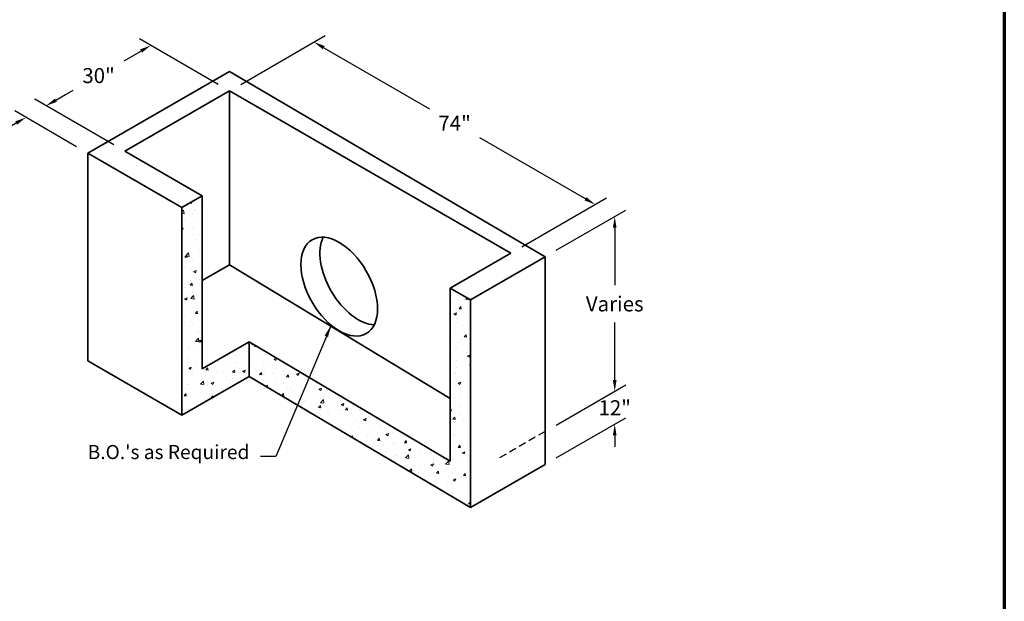
# Model space of a CAD drawing. Extents: x 5068 to 5476, y 596 to 1140.
# Drawn here: x 5213 to 5476, y 751 to 906 of the extents above; entities that cross this region are included whole.
import ezdxf
from ezdxf.enums import TextEntityAlignment as Align

# ---------------------------------------------------------------- set-up
doc = ezdxf.new("R2010")
doc.units = 0
doc.header["$LTSCALE"] = 16
doc.header["$MEASUREMENT"] = 0
doc.linetypes.add('HIDDEN2', pattern=[0.1875, 0.125, -0.0625])
doc.layers.get('DEFPOINTS').update_dxf_attribs({"linetype": 'CONTINUOUS'})
for name, color, linetype, lineweight in [('BORDER', 116, 'CONTINUOUS', 70), ('Concrete-Hatching', 8, 'CONTINUOUS', 15), ('Concrete-Thick', 1, 'CONTINUOUS', 35), ('Dimensions', 7, 'CONTINUOUS', 15), ('TXT-LDR', 7, 'CONTINUOUS', 20)]:
    doc.layers.add(name, color=color, linetype=linetype, lineweight=lineweight)
doc.layers.add('FRONT', color=7, linetype='CONTINUOUS')
doc.styles.add('OLDCASTLE', font='romans.shx')
doc.styles.get("Standard").update_dxf_attribs({"font": 'romans.shx', "width": 0.8})
doc.styles.add('VIEWTITLES', font='ARIALBD.TTF')
doc.dimstyles.new('NEWSTANDARD', dxfattribs={"dimscale": 48, "dimtxt": 0.078125, "dimasz": 0.0625, "dimexe": 0.0625, "dimexo": 0.0625, "dimgap": 0.0625, "dimtad": 0, "dimdec": 4, "dimzin": 3, "dimdsep": 46, "dimlunit": 4, "dimtxsty": 'OLDCASTLE', "dimcen": 0.0625, "dimclrd": 7, "dimclre": 7, "dimclrt": 7, "dimadec": 0, "dimazin": 0, "dimtfac": 1, "dimtdec": 4, "dimtmove": 0, "dimatfit": 3, "dimfxl": 0, "dimfrac": 2, "dimtolj": 1, "dimtzin": 0, "dimarcsym": 0})
doc.dimstyles.get("Standard").update_dxf_attribs({"dimtxt": 0.18, "dimasz": 0.18, "dimexe": 0.18, "dimexo": 0.0625, "dimgap": 0.09, "dimtad": 0, "dimtih": 1, "dimtoh": 1, "dimdec": 4, "dimzin": 0, "dimdsep": 46, "dimtxsty": 'Standard', "dimcen": 0.09, "dimadec": 0, "dimazin": 0, "dimtfac": 1, "dimtdec": 4, "dimtofl": 0, "dimtmove": 0, "dimatfit": 3, "dimfxl": 0, "dimtolj": 1, "dimtzin": 0, "dimarcsym": 0})

# ---------------------------------------------------------------- blocks, each defined once
blk = doc.blocks.new('*D1')
at = {"layer": 'DEFPOINTS', "color": 0}
for p in [(5214.77, 879.79), (5236.68, 873.38), (5231.28, 870.26)]:
    blk.add_point(p, dxfattribs=at)
at = {"layer": 'Dimensions', "color": 0, "lineweight": -2}
for p, q in [((5222.77, 884.41), (5225.37, 885.91)), ((5233.68, 875.11), (5217.17, 884.64)), ((5228.28, 871.99), (5211.77, 881.53)), ((5212.17, 878.29), (5209.57, 876.79)), ((5209.57, 876.79), (5206.57, 876.79))]:
    blk.add_line(p, q, dxfattribs=at)
at = {"layer": 'Dimensions', "color": 0}
for points in [[(5222.52, 884.84), (5223.02, 883.98), (5220.17, 882.91)], [(5211.92, 878.73), (5212.42, 877.86), (5214.77, 879.79)]]:
    blk.add_solid(points, dxfattribs=at)
at = {"layer": 'Dimensions', "color": 0, "insert": (5197.4, 876.79), "char_height": 4, "attachment_point": 5}
blk.add_mtext('\\A1;8"\\P(Typ.)', dxfattribs=at)
blk = doc.blocks.new('*D2')
at = {"layer": 'DEFPOINTS', "color": 0}
for p in [(5269.08, 886.89), (5220.19, 882.9), (5241.18, 870.78)]:
    blk.add_point(p, dxfattribs=at)
at = {"layer": 'Dimensions', "color": 0, "lineweight": -2}
for p, q in [((5266.08, 888.62), (5245.09, 900.74)), ((5245.49, 897.51), (5240.87, 894.84)), ((5222.79, 884.4), (5227.4, 887.07)), ((5238.18, 872.51), (5217.19, 884.63))]:
    blk.add_line(p, q, dxfattribs=at)
at = {"layer": 'Dimensions', "color": 0}
for points in [[(5245.24, 897.94), (5245.74, 897.08), (5248.09, 899.01)], [(5222.54, 884.83), (5223.04, 883.97), (5220.19, 882.9)]]:
    blk.add_solid(points, dxfattribs=at)
at = {"layer": 'Dimensions', "color": 0, "insert": (5234.14, 890.95), "char_height": 4, "attachment_point": 5}
blk.add_mtext('\\A1;30"', dxfattribs=at)
blk = doc.blocks.new('HNCATTB')
at = {"layer": 'BORDER'}
blk.add_line((7.5, 10), (7.5, 0), dxfattribs=at)
at = {"layer": 'TXT-LDR', "style": 'VIEWTITLES'}
for tag, p in [('MODELNAME', (3.5062, 0.7418)), ('PRODUCT', (6.0062, 0.7574)), ('STANDARDDRAWING', (6.0062, 0.5074))]:
    blk.add_attdef(tag, text='', height=0.125, dxfattribs=at).set_placement(p, align=Align.CENTER)
at = {"layer": 'TXT-LDR', "width": 0.9}
for tag, p in [('FILENAME', (3.5062, 0.4605)), ('ISSUEDATE', (3.5062, 0.2574))]:
    blk.add_attdef(tag, text='', height=0.082, dxfattribs=at).set_placement(p, align=Align.CENTER)
at = {"layer": 'TXT-LDR', "style": 'VIEWTITLES'}
blk.add_attdef('2001', (5.7719, 0.0332), '', height=0.082, dxfattribs=at)
blk = doc.blocks.new('*D9')
at = {"layer": 'DEFPOINTS', "color": 0}
for p in [(5269.08, 886.89), (5366.61, 856.59), (5344.08, 843.59)]:
    blk.add_point(p, dxfattribs=at)
at = {"layer": 'Dimensions', "color": 0, "lineweight": -2}
for p, q in [((5272.08, 888.62), (5294.61, 901.63)), ((5294.21, 898.39), (5322.38, 882.13)), ((5364.01, 858.09), (5335.84, 874.36)), ((5347.08, 845.32), (5369.61, 858.33))]:
    blk.add_line(p, q, dxfattribs=at)
at = {"layer": 'Dimensions', "color": 0}
for points in [[(5294.46, 898.83), (5293.96, 897.96), (5291.61, 899.89)], [(5364.26, 858.53), (5363.76, 857.66), (5366.61, 856.59)]]:
    blk.add_solid(points, dxfattribs=at)
at = {"layer": 'Dimensions', "color": 0, "insert": (5329.11, 878.24), "char_height": 4, "attachment_point": 5}
blk.add_mtext('\\A1;74"', dxfattribs=at)
blk = doc.blocks.new('*D11')
at = {"layer": 'DEFPOINTS', "color": 0}
for p in [(5371.82, 853.37), (5353.24, 842.64), (5353.24, 796.03)]:
    blk.add_point(p, dxfattribs=at)
at = {"layer": 'Dimensions', "color": 0, "lineweight": -2}
for p, q in [((5356.24, 844.37), (5374.82, 855.1)), ((5371.82, 850.37), (5371.82, 835.06)), ((5371.82, 809.75), (5371.82, 825.06)), ((5356.24, 797.76), (5374.82, 808.49))]:
    blk.add_line(p, q, dxfattribs=at)
at = {"layer": 'Dimensions', "color": 0}
for points in [[(5371.32, 850.37), (5372.32, 850.37), (5371.82, 853.37)], [(5371.32, 809.75), (5372.32, 809.75), (5371.82, 806.75)]]:
    blk.add_solid(points, dxfattribs=at)
at = {"layer": 'Dimensions', "color": 0, "insert": (5371.82, 830.06), "char_height": 4, "attachment_point": 5}
blk.add_mtext('\\A1;Varies', dxfattribs=at)
blk = doc.blocks.new('*D26')
at = {"layer": 'DEFPOINTS', "color": 0}
for p in [(5353.24, 796.03), (5371.82, 797.98), (5353.24, 787.25)]:
    blk.add_point(p, dxfattribs=at)
at = {"layer": 'Dimensions', "color": 0, "lineweight": -2}
for p, q in [((5371.82, 809.75), (5371.82, 812.75)), ((5356.24, 797.76), (5374.82, 808.49)), ((5356.24, 788.98), (5374.82, 799.71)), ((5371.82, 794.98), (5371.82, 791.98))]:
    blk.add_line(p, q, dxfattribs=at)
at = {"layer": 'Dimensions', "color": 0}
for points in [[(5371.32, 809.75), (5372.32, 809.75), (5371.82, 806.75)], [(5371.32, 794.98), (5372.32, 794.98), (5371.82, 797.98)]]:
    blk.add_solid(points, dxfattribs=at)
at = {"layer": 'Dimensions', "color": 0, "insert": (5371.82, 802.37), "char_height": 4, "attachment_point": 5}
blk.add_mtext('\\A1;12"', dxfattribs=at)

msp = doc.modelspace()

# ---------------------------------------------------------------- hatches: boundary and pattern name
at = {"layer": 'Concrete-Hatching'}
h = msp.add_hatch(dxfattribs=at)
h.set_pattern_fill('AR-CONC', color=256, style=0)
h.set_pattern_definition([(50, (0, 0), (7.172602, -0.6275213), [0.75, -8.25]), (355, (0, 0), (-1.387513, 7.521921), [0.6, -6.6]), (100.4514, (0.598, -0.052), (5.785094, 6.894395), [0.637402, -7.011421]), (46.1842, (0, 2), (10.67241, -1.65519), [1.125, -12.375]), (96.6356, (0.889, 1.862), (9.346627, 9.741179), [0.956103, -10.51713]), (351.1842, (0, 2), (9.34662, 9.741186), [0.9, -9.9]), (21, (1, 1.5), (5.9690705, -4.026189), [0.75, -8.25]), (326, (1, 1.5), (2.433153, 7.2515), [0.6, -6.6]), (71.4514, (1.4974, 1.1645), (8.402226, 3.225305), [0.637402, -7.011421]), (37.5, (0, 0), (0.1215986, 3.3289385), [0, -6.52, 0, -6.7, 0, -6.625]), (7.5, (0, 0), (2.6306954, 3.9441171), [0, -3.82, 0, -6.37, 0, -2.525]), (327.5, (-2.23, 0), (5.3382244, -0.2255487), [0, -2.5, 0, -7.8, 0, -10.35]), (317.5, (-3.23, 0), (5.8318617, 1.00105), [0, -3.25, 0, -5.18, 0, -7.35])])
h.paths.add_polyline_path([(5333.32627, 812.33985), (5333.32627, 831.14303), (5327.92627, 834.26072), (5327.92627, 788.10327), (5274.27988, 819.93176), (5274.27988, 810.69638), (5333.32627, 775.7502)])
h.paths.add_polyline_path([(5261.79238, 858.87955), (5256.39238, 855.76185), (5256.39238, 836.95868), (5256.39238, 800.36903), (5274.27988, 810.74313), (5274.27988, 819.93176), (5261.79238, 812.7221)])

# ---------------------------------------------------------------- linework, layer by layer
at = {"layer": 'Concrete-Thick'}
for p, q in [((5269.08373, 892.08218), (5231.28373, 870.25834)), ((5269.08373, 892.08218), (5231.28373, 870.25834)), ((5353.23877, 842.63951), (5269.08373, 892.08218)), ((5353.23877, 842.63951), (5269.08373, 892.08218)), ((5241.18373, 870.77796), (5269.08373, 886.88603)), ((5269.08373, 886.88603), (5241.18373, 870.77796)), ((5269.08373, 886.88603), (5269.08373, 840.51091)), ((5344.07985, 843.587), (5269.08373, 886.88603)), ((5256.39238, 855.76185), (5231.28373, 870.25834)), ((5231.28373, 870.25834), (5231.28373, 814.86551)), ((5231.28373, 870.25834), (5231.28373, 839.98073)), ((5261.79238, 858.87955), (5241.18373, 870.77796)), ((5241.18373, 870.77796), (5261.79238, 858.87955)), ((5256.39238, 855.76185), (5261.79238, 858.87955)), ((5261.79238, 858.87955), (5261.79238, 812.7221)), ((5261.79238, 858.87955), (5261.79238, 857.59491)), ((5256.39238, 855.76185), (5256.39238, 836.95868)), ((5327.92627, 834.26072), (5344.07985, 843.587)), ((5261.79238, 836.30125), (5269.08373, 840.51091)), ((5327.92627, 804.86086), (5269.08373, 840.51091)), ((5333.32627, 831.14303), (5353.23877, 842.63951)), ((5353.23877, 787.24669), (5353.23877, 842.63951)), ((5353.23877, 787.24669), (5353.23877, 842.63951)), ((5256.39238, 836.95868), (5256.39238, 800.36903)), ((5327.92627, 834.26072), (5327.92627, 788.10327)), ((5333.32627, 831.14303), (5327.92627, 834.26072)), ((5333.32627, 831.14303), (5333.32627, 812.33985)), ((5261.79238, 812.7221), (5274.27988, 819.93176)), ((5274.27988, 819.93176), (5274.27988, 810.69638)), ((5327.92627, 788.10327), (5274.27988, 819.93176)), ((5231.28373, 814.86551), (5256.39238, 800.36903)), ((5231.28373, 814.86551), (5256.39238, 800.36903)), ((5333.32627, 812.33985), (5333.32627, 775.7502)), ((5256.39238, 800.36903), (5274.27483, 810.7402)), ((5274.27988, 810.69638), (5333.32627, 775.7502)), ((5333.32627, 775.7502), (5353.23877, 787.24669))]:
    msp.add_line(p, q, dxfattribs=at)
msp.add_ellipse((5298.3377, 834.66423), major_axis=(7.22475, -12.51363), ratio=0.577350269, dxfattribs=at)
msp.add_ellipse((5303.40724, 837.66137), major_axis=(7.22475, -12.51363), ratio=0.577350269, start_param=3.508285346, end_param=5.928419568, dxfattribs=at)
at = {"layer": 'FRONT', "linetype": 'HIDDEN2'}
msp.add_line((5353.23877, 796.02579), (5340.2915, 788.55069), dxfattribs=at)

# ---------------------------------------------------------------- block references
at = {"layer": 'TXT-LDR', "xscale": 54.39999999999964, "yscale": 54.39999999999998, "zscale": 54.39999999999999}
msp.add_blockref('HNCATTB', (5067.73391, 595.63066), dxfattribs=at)

# ---------------------------------------------------------------- texts
at = {"layer": 'Dimensions', "color": 7, "insert": (5274.37831, 787.50726), "char_height": 3.75, "attachment_point": 9, "style": 'OLDCASTLE'}
msp.add_mtext("B.O.'s as Required", dxfattribs=at)

# ---------------------------------------------------------------- dimensions: what is measured, and where the dimension line sits
at = {"layer": 'Dimensions'}
for p1, p2, distance, text, picture, middle in [((5269.08373, 886.88603), (5344.07985, 843.587), 22.52953, '74"', '*D9', (5329.11132, 878.24394)), ((5236.68373, 873.37603), (5231.28373, 870.25834), -16.51484, '8"\\P(Typ.)', '*D1', (5197.4013, 876.79319)), ((5353.23877, 796.02579), (5353.23877, 842.63951), -18.58295, 'Varies', '*D11', (5371.82172, 830.06153))]:
    dim = msp.add_aligned_dim(p1=p1, p2=p2, distance=distance, text=text, dimstyle='Standard', override={"dimtxt": 4, "dimasz": 3, "dimexe": 3, "dimexo": 3, "dimgap": 3, "dimlunit": 4, "dimfrac": 2}, dxfattribs=at)
    dim.commit()
    dim.dimension.update_dxf_attribs({"geometry": picture, "text_midpoint": middle})
for base, p1, p2, angle, text, picture, middle in [((5220.18733, 882.90023), (5269.08373, 886.88603), (5241.18373, 870.77796), 210, '30"', '*D2', (5234.13733, 890.95427)), ((5371.82172, 797.97556), (5353.23877, 796.02579), (5353.23877, 787.24669), 270, '12"', '*D26', (5371.82172, 802.36511))]:
    dim = msp.add_linear_dim(base=base, p1=p1, p2=p2, angle=angle, text=text, dimstyle='Standard', override={"dimtxt": 4, "dimasz": 3, "dimexe": 3, "dimexo": 3, "dimgap": 3, "dimlunit": 4, "dimfrac": 2}, dxfattribs=at)
    dim.commit()
    dim.dimension.update_dxf_attribs({"geometry": picture, "text_midpoint": middle, "dimtype": 161})

# ---------------------------------------------------------------- leaders
at = {"layer": 'Dimensions', "annotation_type": 0, "has_hookline": 1, "hookline_direction": 1, "text_width": 52.67857}
msp.add_leader([(5296.05825, 824.16826), (5281.47001, 789.38226), (5277.37831, 789.38226)], dimstyle='NEWSTANDARD', override={"dimgap": 0.0625, "dimtad": 0}, dxfattribs=at)

doc.saveas('drawing.dxf')
